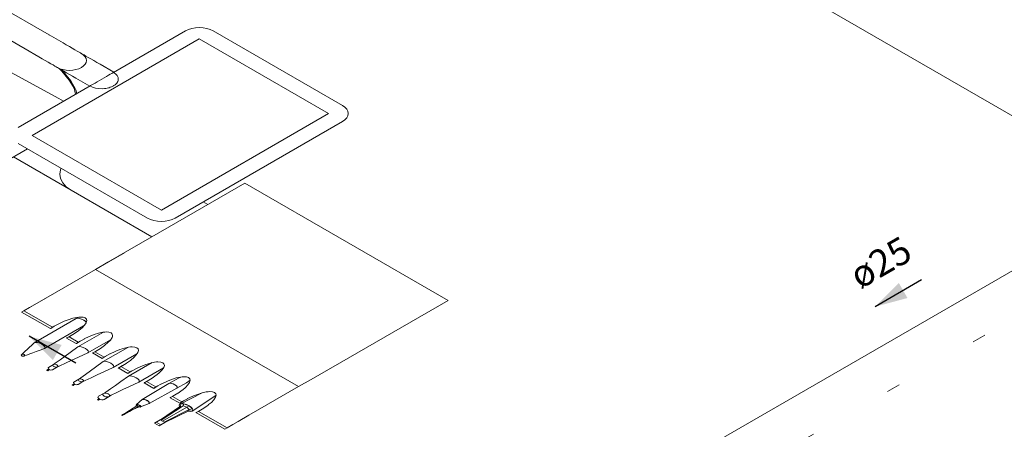
# Model space of a CAD drawing. Units: millimetres. Extents: x 2962 to 3082, y 640 to 1271.
# Drawn here: x 3035 to 3042, y 1018 to 1021 of the extents above; entities that cross this region are included whole.
import ezdxf

# ---------------------------------------------------------------- set-up
doc = ezdxf.new("R2010")
doc.units = ezdxf.units.MM
doc.linetypes.add('DOT', pattern=[0.635, 0, -0.635])
doc.linetypes.add('NULL', pattern=[0])
doc.layers.get('0').update_dxf_attribs({"color": 9})
for name, color, linetype, lineweight in [('AF-Sentido conduto', 9, 'Continuous', 30), ('AF-Textos conduto', 7, 'Continuous', 9), ('Cotas', 1, 'Continuous', 0), ('DI-Área do detalhe', 9, 'DOT', 0), ('IFC-Elemento de mobília-Contorno', 9, 'Continuous', 5), ('IFC-Parte de elemento de construção-Contorno', 253, 'Continuous', 5), ('IFC-Viga-Contorno', 9, 'Continuous', 5)]:
    doc.layers.add(name, color=color, linetype=linetype, lineweight=lineweight)
doc.styles.add('Arial', font='arial.ttf')
doc.styles.get("Standard").update_dxf_attribs({"font": 'arial.ttf'})
doc.dimstyles.new('UM_25.000000', dxfattribs={"dimtxt": 0.18, "dimasz": 0.2, "dimexe": 0.1, "dimexo": 0.2, "dimgap": 0, "dimtad": 1, "dimtih": 1, "dimtoh": 1, "dimdec": 1, "dimlfac": 25, "dimzin": 0, "dimdsep": 46, "dimtxsty": 'Standard', "dimcen": 0.09, "dimdle": 0.1, "dimadec": 1, "dimazin": 2, "dimtfac": 1, "dimtdec": 4, "dimtofl": 0, "dimtmove": 0, "dimatfit": 3, "dimfxl": 1, "dimtolj": 1, "dimarcsym": 0})

# ---------------------------------------------------------------- blocks, each defined once
blk = doc.blocks.new('_Oblique')
at = {"color": 0, "linetype": 'ByBlock', "lineweight": -2}
blk.add_line((-0.5, -0.5), (0.5, 0.5), dxfattribs=at)
blk = doc.blocks.new('*D453')
at = {"layer": 'Cotas', "color": 0, "lineweight": -2, "transparency": 16777216}
for p, q in [((3041.0536, 1025.8785), (3046.0236, 1023.0091)), ((3045.9236, 1020.5669), (3045.9236, 1023.1669)), ((3045.1127, 1021.135), (3046.0236, 1020.6091))]:
    blk.add_line(p, q, dxfattribs=at)
at = {"layer": 'Defpoints', "color": 0, "transparency": 16777216}
for p in [(3040.9536, 1025.9363), (3045.9236, 1023.0669), (3045.0127, 1021.1928)]:
    blk.add_point(p, dxfattribs=at)
at = {"layer": 'Cotas', "color": 0, "lineweight": -2, "transparency": 16777216, "xscale": 0.1, "yscale": 0.1, "zscale": 0.1}
for p, rotation in [((3045.9236, 1023.0669), 90), ((3045.9236, 1020.6669), 270)]:
    blk.add_blockref('_Oblique', p, dxfattribs=dict(at, rotation=rotation))

msp = doc.modelspace()

# ---------------------------------------------------------------- hatches: boundary and pattern name
at = {"layer": 'AF-Sentido conduto', "linetype": 'Continuous'}
for points in [[(3041.3334, 1019.0685), (3041.5749, 1019.1332), (3041.5101, 1019.2453)], [(3035.0481, 1018.8489), (3035.2249, 1018.6721), (3035.2896, 1018.7842)]]:
    msp.add_hatch(color=140, dxfattribs=at).paths.add_polyline_path(points)

# ---------------------------------------------------------------- linework, layer by layer
at = {"layer": 'AF-Sentido conduto'}
for points in [[(3041.6798, 1019.2685), (3041.3334, 1019.0685)], [(3035.3945, 1018.6489), (3035.0481, 1018.8489)]]:
    msp.add_lwpolyline(points, dxfattribs=at)
at = {"layer": 'DI-Área do detalhe'}
msp.add_lwpolyline([(3025.8962, 1018.8694), (3038.4673, 1026.1273), (3046.6053, 1021.4289), (3034.0342, 1014.1709), (3025.8962, 1018.8694)], dxfattribs=at)
at = {"layer": 'IFC-Elemento de mobília-Contorno', "lineweight": 5}
for p, q in [((3035.1972, 1021.0896), (3033.7558, 1021.9218)), ((3035.0177, 1020.986), (3033.5763, 1021.8182)), ((3035.6749, 1020.8107), (3036.2091, 1021.1191)), ((3036.2091, 1021.1191), (3036.2312, 1021.1296)), ((3036.2312, 1021.1296), (3036.2565, 1021.1374)), ((3036.2565, 1021.1374), (3036.284, 1021.1422)), ((3036.284, 1021.1422), (3036.3125, 1021.1439)), ((3036.3125, 1021.1439), (3036.3409, 1021.1423)), ((3036.3409, 1021.1423), (3036.3683, 1021.1376)), ((3036.3683, 1021.1376), (3036.3935, 1021.1298)), ((3036.3935, 1021.1298), (3036.4156, 1021.1194)), ((3037.3765, 1020.5646), (3036.4156, 1021.1194)), ((3035.0697, 1020.3423), (3036.3121, 1021.0596)), ((3035.1955, 1021.0886), (3035.1972, 1021.0896)), ((3035.3001, 1021.0302), (3035.1972, 1021.0896)), ((3037.273, 1020.5048), (3036.3121, 1021.0596)), ((3035.1207, 1020.9266), (3035.0177, 1020.986)), ((3035.324, 1021.0164), (3035.3001, 1021.0302)), ((3035.3471, 1021.0031), (3035.324, 1021.0164)), ((3035.3688, 1020.9905), (3035.3471, 1021.0031)), ((3035.3884, 1020.9792), (3035.3688, 1020.9905)), ((3035.4053, 1020.9695), (3035.3884, 1020.9792)), ((3035.419, 1020.9615), (3035.4053, 1020.9695)), ((3035.1445, 1020.9128), (3035.1207, 1020.9266)), ((3035.1677, 1020.8995), (3035.1445, 1020.9128)), ((3035.1893, 1020.887), (3035.1677, 1020.8995)), ((3035.4291, 1020.9557), (3035.419, 1020.9615)), ((3035.4353, 1020.9521), (3035.4291, 1020.9557)), ((3035.4374, 1020.9509), (3035.4353, 1020.9521)), ((3035.4531, 1020.9399), (3035.4374, 1020.9509)), ((3035.4395, 1020.9497), (3035.4374, 1020.9509)), ((3035.4457, 1020.9461), (3035.4395, 1020.9497)), ((3035.4558, 1020.9403), (3035.4457, 1020.9461)), ((3035.4647, 1020.9273), (3035.4531, 1020.9399)), ((3035.4695, 1020.9324), (3035.4558, 1020.9403)), ((3035.4719, 1020.9136), (3035.4647, 1020.9273)), ((3035.4865, 1020.9226), (3035.4695, 1020.9324)), ((3035.4718, 1020.8851), (3035.4743, 1020.8993)), ((3035.4743, 1020.8993), (3035.4719, 1020.9136)), ((3035.5061, 1020.9113), (3035.4865, 1020.9226)), ((3035.5277, 1020.8988), (3035.5061, 1020.9113)), ((3035.5509, 1020.8854), (3035.5277, 1020.8988)), ((3034.8812, 1020.828), (3035.2695, 1020.6162)), ((3035.2089, 1020.8756), (3035.1893, 1020.887)), ((3035.2259, 1020.8659), (3035.2089, 1020.8756)), ((3035.2396, 1020.8579), (3035.2259, 1020.8659)), ((3035.2497, 1020.8521), (3035.2396, 1020.8579)), ((3035.2559, 1020.8485), (3035.2497, 1020.8521)), ((3035.258, 1020.8473), (3035.2559, 1020.8485)), ((3035.258, 1020.8473), (3035.2771, 1020.8382)), ((3035.2601, 1020.8461), (3035.258, 1020.8473)), ((3035.2663, 1020.8425), (3035.2601, 1020.8461)), ((3035.2764, 1020.8367), (3035.2663, 1020.8425)), ((3035.2907, 1020.8211), (3035.2712, 1020.8397)), ((3035.2901, 1020.8288), (3035.2764, 1020.8367)), ((3035.2771, 1020.8382), (3035.299, 1020.8316)), ((3035.3007, 1020.8167), (3035.2847, 1020.8319)), ((3035.307, 1020.819), (3035.2901, 1020.8288)), ((3035.299, 1020.8316), (3035.3226, 1020.8274)), ((3035.3226, 1020.8274), (3035.3473, 1020.8261)), ((3035.3473, 1020.8261), (3035.372, 1020.8275)), ((3035.372, 1020.8275), (3035.3958, 1020.8317)), ((3035.3958, 1020.8317), (3035.4177, 1020.8385)), ((3035.4177, 1020.8385), (3035.4369, 1020.8476)), ((3035.4369, 1020.8476), (3035.4527, 1020.8587)), ((3035.4527, 1020.8587), (3035.4644, 1020.8713)), ((3035.4644, 1020.8713), (3035.4718, 1020.8851)), ((3035.5747, 1020.8717), (3035.5509, 1020.8854)), ((3035.6776, 1020.8122), (3035.5747, 1020.8717)), ((3035.3468, 1020.7536), (3035.2907, 1020.8211)), ((3035.3579, 1020.7479), (3035.3007, 1020.8167)), ((3035.3266, 1020.8077), (3035.307, 1020.819)), ((3035.3483, 1020.7952), (3035.3266, 1020.8077)), ((3035.3818, 1020.6928), (3035.3468, 1020.7536)), ((3035.3714, 1020.7818), (3035.3483, 1020.7952)), ((3035.3953, 1020.7681), (3035.3714, 1020.7818)), ((3035.4982, 1020.7086), (3035.3953, 1020.7681)), ((3035.5536, 1020.7406), (3035.5704, 1020.7503)), ((3035.5704, 1020.7503), (3035.5879, 1020.7604)), ((3035.5879, 1020.7604), (3035.6055, 1020.7705)), ((3035.6055, 1020.7705), (3035.6222, 1020.7802)), ((3035.6222, 1020.7802), (3035.6378, 1020.7892)), ((3035.6378, 1020.7892), (3035.6514, 1020.7971)), ((3035.6514, 1020.7971), (3035.6626, 1020.8035)), ((3035.6626, 1020.8035), (3035.6708, 1020.8083)), ((3035.6708, 1020.8083), (3035.676, 1020.8112)), ((3035.6906, 1020.7996), (3035.6749, 1020.8107)), ((3035.702, 1020.7868), (3035.6906, 1020.7996)), ((3035.7088, 1020.773), (3035.702, 1020.7868)), ((3035.7073, 1020.7437), (3035.7087, 1020.7485)), ((3035.7087, 1020.7485), (3035.7107, 1020.7584)), ((3035.7107, 1020.7584), (3035.7088, 1020.773)), ((3034.9668, 1020.4018), (3035.5009, 1020.7102)), ((3035.3935, 1020.6859), (3035.3579, 1020.7479)), ((3035.3928, 1020.6478), (3035.3818, 1020.6928)), ((3035.3953, 1020.6815), (3035.3935, 1020.6859)), ((3035.4022, 1020.6532), (3035.3953, 1020.6815)), ((3035.4999, 1020.7096), (3035.5051, 1020.7126)), ((3035.5009, 1020.7102), (3035.5201, 1020.7012)), ((3035.5051, 1020.7126), (3035.5133, 1020.7173)), ((3035.5133, 1020.7173), (3035.5245, 1020.7238)), ((3035.5201, 1020.7012), (3035.5422, 1020.6946)), ((3035.5245, 1020.7238), (3035.5381, 1020.7316)), ((3035.5381, 1020.7316), (3035.5536, 1020.7406)), ((3035.5422, 1020.6946), (3035.5662, 1020.6906)), ((3035.5662, 1020.6906), (3035.5914, 1020.6895)), ((3035.5914, 1020.6895), (3035.6087, 1020.6907)), ((3035.6087, 1020.6907), (3035.6169, 1020.6915)), ((3035.6169, 1020.6915), (3035.6378, 1020.6958)), ((3035.6378, 1020.6958), (3035.6432, 1020.6971)), ((3035.6432, 1020.6971), (3035.6512, 1020.7)), ((3035.6512, 1020.7), (3035.6593, 1020.7032)), ((3035.6593, 1020.7032), (3035.6654, 1020.7058)), ((3035.6654, 1020.7058), (3035.6702, 1020.7081)), ((3035.6702, 1020.7081), (3035.6745, 1020.7105)), ((3035.6745, 1020.7105), (3035.6785, 1020.7129)), ((3035.6785, 1020.7129), (3035.6826, 1020.7157)), ((3035.6826, 1020.7157), (3035.687, 1020.7192)), ((3035.687, 1020.7192), (3035.6926, 1020.7239)), ((3035.6926, 1020.7239), (3035.6976, 1020.7285)), ((3035.6976, 1020.7285), (3035.6998, 1020.7316)), ((3035.6998, 1020.7316), (3035.7073, 1020.7437)), ((3035.3038, 1020.5964), (3035.2695, 1020.6162)), ((3037.3946, 1020.5518), (3037.3765, 1020.5646)), ((3037.408, 1020.5373), (3037.3946, 1020.5518)), ((3037.4163, 1020.5215), (3037.408, 1020.5373)), ((3036.0307, 1019.7875), (3037.273, 1020.5048)), ((3037.376, 1020.4454), (3037.3941, 1020.4582)), ((3037.3941, 1020.4582), (3037.4077, 1020.4727)), ((3037.4077, 1020.4727), (3037.4161, 1020.4886)), ((3037.4161, 1020.4886), (3037.419, 1020.505)), ((3037.419, 1020.505), (3037.4163, 1020.5215)), ((3036.1336, 1019.7281), (3037.376, 1020.4454)), ((3036.0307, 1019.7875), (3035.0697, 1020.3423)), ((3033.4518, 1019.329), (3035.0348, 1020.243)), ((3035.9271, 1019.7278), (3034.9662, 1020.2826)), ((3035.3603, 1019.9355), (3034.9313, 1020.1832)), ((3035.2811, 1020.0875), (3035.2865, 1020.0977)), ((3035.2753, 1020.0546), (3035.2811, 1020.0875)), ((3035.2808, 1020.0217), (3035.2753, 1020.0546)), ((3035.2973, 1019.9901), (3035.2808, 1020.0217)), ((3035.3241, 1019.961), (3035.2973, 1019.9901)), ((3035.3603, 1019.9355), (3035.3241, 1019.961)), ((3035.9609, 1019.5888), (3036.6511, 1019.9872)), ((3038.1611, 1019.1154), (3036.6511, 1019.9872)), ((3035.9609, 1019.5888), (3035.3603, 1019.9355)), ((3036.375, 1019.8278), (3036.3407, 1019.8476)), ((3035.9271, 1019.7278), (3035.9493, 1019.7174)), ((3036.1115, 1019.7176), (3036.1336, 1019.7281)), ((3035.9493, 1019.7174), (3035.9745, 1019.7096)), ((3035.9745, 1019.7096), (3036.0018, 1019.7048)), ((3036.0018, 1019.7048), (3036.0303, 1019.7032)), ((3036.0303, 1019.7032), (3036.0588, 1019.7049)), ((3036.0588, 1019.7049), (3036.0862, 1019.7098)), ((3036.0862, 1019.7098), (3036.1115, 1019.7176)), ((3035.6333, 1019.3996), (3035.9609, 1019.5888)), ((3035.5405, 1019.3461), (3035.7559, 1019.4704)), ((3035.5405, 1019.3461), (3035.6333, 1019.3996)), ((3035.2361, 1019.1703), (3035.5405, 1019.3461)), ((3037.0506, 1018.4742), (3035.5405, 1019.3461)), ((3034.9916, 1019.0291), (3035.2361, 1019.1703)), ((3035.1713, 1019.1329), (3035.2361, 1019.1703)), ((3035.051, 1019.0634), (3035.0901, 1019.086)), ((3035.0901, 1019.086), (3035.1713, 1019.1329)), ((3037.1434, 1018.5278), (3038.1611, 1019.1154)), ((3034.9916, 1019.0291), (3035.0085, 1019.0389)), ((3035.2059, 1018.9055), (3034.9916, 1019.0291)), ((3035.0085, 1019.0389), (3035.051, 1019.0634)), ((3035.2214, 1018.916), (3035.0085, 1019.0389)), ((3035.0862, 1018.8004), (3035.397, 1018.9798)), ((3035.1617, 1018.7568), (3035.4533, 1018.9252)), ((3035.2082, 1018.9071), (3035.2351, 1018.9237)), ((3035.2248, 1018.9181), (3035.264, 1018.9393)), ((3035.264, 1018.9393), (3035.265, 1018.9398)), ((3035.265, 1018.9398), (3035.3024, 1018.9575)), ((3035.3024, 1018.9575), (3035.3085, 1018.9599)), ((3035.3085, 1018.9599), (3035.3384, 1018.9717)), ((3035.3384, 1018.9717), (3035.3723, 1018.9823)), ((3035.3723, 1018.9823), (3035.4032, 1018.9894)), ((3035.397, 1018.9798), (3035.4181, 1018.991)), ((3035.397, 1018.9798), (3035.4071, 1018.9824)), ((3035.4032, 1018.9894), (3035.4172, 1018.991)), ((3035.4071, 1018.9824), (3035.4215, 1018.9812)), ((3035.4172, 1018.991), (3035.429, 1018.9919)), ((3035.4215, 1018.9812), (3035.4379, 1018.9765)), ((3035.4215, 1018.9812), (3035.4219, 1018.9811)), ((3035.4219, 1018.9811), (3035.4381, 1018.9765)), ((3035.429, 1018.9919), (3035.4493, 1018.9903)), ((3035.4379, 1018.9765), (3035.4537, 1018.969)), ((3035.4381, 1018.9765), (3035.4539, 1018.9691)), ((3035.4412, 1018.9123), (3035.4597, 1018.9319)), ((3035.4493, 1018.9903), (3035.4643, 1018.985)), ((3035.4667, 1018.9598), (3035.4537, 1018.969)), ((3035.4668, 1018.96), (3035.4539, 1018.9691)), ((3035.4597, 1018.9319), (3035.4718, 1018.9497)), ((3035.4734, 1018.9764), (3035.4643, 1018.985)), ((3035.4728, 1018.9527), (3035.4667, 1018.9598)), ((3035.4729, 1018.9528), (3035.4668, 1018.96)), ((3035.4718, 1018.9497), (3035.4746, 1018.9578)), ((3035.4763, 1018.9646), (3035.4734, 1018.9764)), ((3035.4746, 1018.9578), (3035.4763, 1018.9646)), ((3035.2059, 1018.9055), (3035.2082, 1018.9071)), ((3035.2059, 1018.9055), (3035.2068, 1018.9063)), ((3035.2068, 1018.9063), (3035.2214, 1018.916)), ((3035.2214, 1018.916), (3035.2248, 1018.9181)), ((3035.3294, 1018.8372), (3035.358, 1018.8527)), ((3035.3448, 1018.8448), (3035.3484, 1018.8468)), ((3035.3484, 1018.8468), (3035.3852, 1018.8694)), ((3035.3852, 1018.8694), (3035.386, 1018.87)), ((3035.386, 1018.87), (3035.4166, 1018.8916)), ((3035.4094, 1018.769), (3035.5997, 1018.8789)), ((3035.4166, 1018.8916), (3035.4208, 1018.8951)), ((3035.4208, 1018.8951), (3035.4412, 1018.9123)), ((3035.4572, 1018.8289), (3035.4946, 1018.8465)), ((3035.4946, 1018.8465), (3035.5007, 1018.849)), ((3035.5007, 1018.849), (3035.5306, 1018.8607)), ((3035.5306, 1018.8607), (3035.5645, 1018.8714)), ((3035.5645, 1018.8714), (3035.5954, 1018.8784)), ((3035.5954, 1018.8784), (3035.6094, 1018.88)), ((3035.6094, 1018.88), (3035.6212, 1018.881)), ((3035.6212, 1018.881), (3035.6415, 1018.8793)), ((3035.6415, 1018.8793), (3035.6565, 1018.874)), ((3035.6656, 1018.8654), (3035.6565, 1018.874)), ((3035.664, 1018.8388), (3035.6668, 1018.8468)), ((3035.6685, 1018.8537), (3035.6656, 1018.8654)), ((3035.6668, 1018.8468), (3035.6685, 1018.8537)), ((3035.0494, 1018.7649), (3035.0676, 1018.7818)), ((3035.0674, 1018.7816), (3035.0862, 1018.8004)), ((3035.0862, 1018.8004), (3035.0963, 1018.8029)), ((3035.0963, 1018.8029), (3035.1107, 1018.8018)), ((3035.1107, 1018.8018), (3035.1273, 1018.7972)), ((3035.1273, 1018.7972), (3035.1429, 1018.7895)), ((3035.1559, 1018.7804), (3035.1429, 1018.7895)), ((3035.164, 1018.7709), (3035.1559, 1018.7804)), ((3035.3265, 1018.8358), (3035.3294, 1018.8372)), ((3035.3265, 1018.8358), (3035.328, 1018.8364)), ((3035.398, 1018.7945), (3035.3265, 1018.8358)), ((3035.328, 1018.8364), (3035.3448, 1018.8448)), ((3035.4136, 1018.805), (3035.3448, 1018.8448)), ((3035.398, 1018.7945), (3035.4004, 1018.7962)), ((3035.398, 1018.7945), (3035.399, 1018.7954)), ((3035.399, 1018.7954), (3035.4136, 1018.805)), ((3035.4004, 1018.7962), (3035.4273, 1018.8127)), ((3035.4136, 1018.805), (3035.417, 1018.8071)), ((3035.417, 1018.8071), (3035.4562, 1018.8284)), ((3035.4562, 1018.8284), (3035.4572, 1018.8289)), ((3035.4849, 1018.7255), (3035.6529, 1018.8224)), ((3035.5782, 1018.759), (3035.6087, 1018.7806)), ((3035.6087, 1018.7806), (3035.613, 1018.7841)), ((3035.613, 1018.7841), (3035.6334, 1018.8014)), ((3035.6334, 1018.8014), (3035.6519, 1018.8209)), ((3035.6519, 1018.8209), (3035.664, 1018.8388)), ((3034.9892, 1018.7085), (3034.9902, 1018.7114)), ((3034.9902, 1018.7055), (3034.9892, 1018.7085)), ((3034.9902, 1018.7114), (3034.9954, 1018.7166)), ((3034.9902, 1018.7114), (3034.993, 1018.7138)), ((3034.9931, 1018.7031), (3034.9902, 1018.7055)), ((3034.993, 1018.7138), (3034.9973, 1018.7155)), ((3034.9931, 1018.7031), (3034.9974, 1018.7014)), ((3034.9954, 1018.7166), (3035.0036, 1018.724)), ((3034.9973, 1018.7155), (3035.0023, 1018.716)), ((3034.9974, 1018.7014), (3035.0025, 1018.7008)), ((3035.0023, 1018.716), (3035.0074, 1018.7155)), ((3035.0025, 1018.7008), (3035.0076, 1018.7014)), ((3035.0036, 1018.724), (3035.0191, 1018.7378)), ((3035.0074, 1018.7155), (3035.0117, 1018.7138)), ((3035.0076, 1018.7014), (3035.0166, 1018.7044)), ((3035.0076, 1018.7014), (3035.0118, 1018.703)), ((3035.0146, 1018.7113), (3035.0117, 1018.7138)), ((3035.0118, 1018.703), (3035.0147, 1018.7055)), ((3035.0156, 1018.7084), (3035.0146, 1018.7113)), ((3035.0147, 1018.7055), (3035.0156, 1018.7084)), ((3035.0166, 1018.7044), (3035.0294, 1018.7091)), ((3035.0191, 1018.7378), (3035.0331, 1018.7502)), ((3035.0294, 1018.7091), (3035.0356, 1018.7114)), ((3035.0331, 1018.7502), (3035.0494, 1018.7649)), ((3035.0356, 1018.7114), (3035.0532, 1018.7181)), ((3035.0532, 1018.7181), (3035.0747, 1018.7262)), ((3035.0747, 1018.7262), (3035.1002, 1018.7356)), ((3035.1002, 1018.7356), (3035.1295, 1018.7461)), ((3035.1295, 1018.7461), (3035.1617, 1018.7568)), ((3035.1617, 1018.7568), (3035.1661, 1018.7627)), ((3035.1661, 1018.7627), (3035.164, 1018.7709)), ((3035.2776, 1018.6734), (3035.3149, 1018.7002)), ((3035.3149, 1018.7002), (3035.3537, 1018.729)), ((3035.3537, 1018.729), (3035.4094, 1018.769)), ((3035.4094, 1018.769), (3035.4196, 1018.7716)), ((3035.4156, 1018.6933), (3035.4849, 1018.7255)), ((3035.4196, 1018.7716), (3035.4339, 1018.7704)), ((3035.4339, 1018.7704), (3035.4502, 1018.7657)), ((3035.4502, 1018.7657), (3035.4662, 1018.7582)), ((3035.4791, 1018.749), (3035.4662, 1018.7582)), ((3035.4873, 1018.7396), (3035.4791, 1018.749)), ((3035.4849, 1018.7255), (3035.4893, 1018.7313)), ((3035.4893, 1018.7313), (3035.4873, 1018.7396)), ((3035.5187, 1018.7248), (3035.5216, 1018.7262)), ((3035.5187, 1018.7248), (3035.5202, 1018.7254)), ((3035.5902, 1018.6835), (3035.5187, 1018.7248)), ((3035.5202, 1018.7254), (3035.537, 1018.7338)), ((3035.5216, 1018.7262), (3035.5502, 1018.7417)), ((3035.537, 1018.7338), (3035.5406, 1018.7358)), ((3035.6058, 1018.6941), (3035.537, 1018.7338)), ((3035.5406, 1018.7358), (3035.5774, 1018.7584)), ((3035.5774, 1018.7584), (3035.5782, 1018.759)), ((3035.5926, 1018.6852), (3035.6195, 1018.7017)), ((3035.5982, 1018.6601), (3035.7819, 1018.7662)), ((3035.6092, 1018.6962), (3035.6484, 1018.7174)), ((3035.6484, 1018.7174), (3035.6494, 1018.7179)), ((3035.6494, 1018.7179), (3035.6868, 1018.7355)), ((3035.6737, 1018.6165), (3035.8495, 1018.718)), ((3035.6868, 1018.7355), (3035.6929, 1018.738)), ((3035.6929, 1018.738), (3035.7228, 1018.7497)), ((3035.7228, 1018.7497), (3035.7567, 1018.7604)), ((3035.7567, 1018.7604), (3035.7876, 1018.7674)), ((3035.7876, 1018.7674), (3035.8016, 1018.769)), ((3035.8016, 1018.769), (3035.8134, 1018.77)), ((3035.8134, 1018.77), (3035.8337, 1018.7684)), ((3035.8255, 1018.6904), (3035.844, 1018.71)), ((3035.8337, 1018.7684), (3035.8487, 1018.7631)), ((3035.844, 1018.71), (3035.8562, 1018.7278)), ((3035.8578, 1018.7545), (3035.8487, 1018.7631)), ((3035.8562, 1018.7278), (3035.859, 1018.7359)), ((3035.8607, 1018.7427), (3035.8578, 1018.7545)), ((3035.859, 1018.7359), (3035.8607, 1018.7427)), ((3035.1917, 1018.6176), (3035.2283, 1018.6387)), ((3035.2251, 1018.6316), (3035.2253, 1018.6356)), ((3035.2277, 1018.6274), (3035.2251, 1018.6316)), ((3035.2253, 1018.6356), (3035.2283, 1018.6387)), ((3035.2255, 1018.6371), (3035.2426, 1018.6489)), ((3035.2328, 1018.6235), (3035.2277, 1018.6274)), ((3035.2283, 1018.6387), (3035.2337, 1018.6405)), ((3035.2337, 1018.6405), (3035.2406, 1018.6406)), ((3035.2406, 1018.6406), (3035.248, 1018.6391)), ((3035.2426, 1018.6489), (3035.2776, 1018.6734)), ((3035.248, 1018.6391), (3035.2547, 1018.6362)), ((3035.2598, 1018.6323), (3035.2547, 1018.6362)), ((3035.2564, 1018.6193), (3035.2767, 1018.6292)), ((3035.2625, 1018.628), (3035.2598, 1018.6323)), ((3035.2622, 1018.624), (3035.2625, 1018.628)), ((3035.2767, 1018.6292), (3035.3193, 1018.6494)), ((3035.3193, 1018.6494), (3035.3656, 1018.6709)), ((3035.3656, 1018.6709), (3035.4156, 1018.6933)), ((3035.5424, 1018.6201), (3035.5982, 1018.6601)), ((3035.5902, 1018.6835), (3035.5926, 1018.6852)), ((3035.5902, 1018.6835), (3035.5912, 1018.6844)), ((3035.5912, 1018.6844), (3035.6058, 1018.6941)), ((3035.5982, 1018.6601), (3035.6083, 1018.6626)), ((3035.6058, 1018.6941), (3035.6092, 1018.6962)), ((3035.6083, 1018.6626), (3035.6227, 1018.6615)), ((3035.6227, 1018.6615), (3035.639, 1018.6567)), ((3035.639, 1018.6567), (3035.6549, 1018.6492)), ((3035.6679, 1018.64), (3035.6549, 1018.6492)), ((3035.6761, 1018.6306), (3035.6679, 1018.64)), ((3035.6781, 1018.6224), (3035.6761, 1018.6306)), ((3035.7138, 1018.6153), (3035.7424, 1018.6308)), ((3035.7328, 1018.6248), (3035.7695, 1018.6474)), ((3035.7695, 1018.6474), (3035.7704, 1018.648)), ((3035.7704, 1018.648), (3035.8009, 1018.6696)), ((3035.7869, 1018.5511), (3035.9628, 1018.6526)), ((3035.8009, 1018.6696), (3035.8052, 1018.6732)), ((3035.8052, 1018.6732), (3035.8255, 1018.6904)), ((3035.879, 1018.6246), (3035.8851, 1018.627)), ((3035.8851, 1018.627), (3035.915, 1018.6388)), ((3035.915, 1018.6388), (3035.9489, 1018.6495)), ((3035.9489, 1018.6495), (3035.9797, 1018.6565)), ((3035.9797, 1018.6565), (3035.9937, 1018.6581)), ((3035.9937, 1018.6581), (3036.0056, 1018.6591)), ((3036.0056, 1018.6591), (3036.0259, 1018.6574)), ((3036.0259, 1018.6574), (3036.0409, 1018.6521)), ((3036.05, 1018.6435), (3036.0409, 1018.6521)), ((3036.0529, 1018.6318), (3036.05, 1018.6435)), ((3036.0512, 1018.6249), (3036.0529, 1018.6318)), ((3035.1793, 1018.5966), (3035.1932, 1018.6046)), ((3035.1803, 1018.5932), (3035.1793, 1018.5966)), ((3035.1803, 1018.5932), (3035.1962, 1018.6024)), ((3035.1803, 1018.5932), (3035.1862, 1018.5926)), ((3035.1862, 1018.5926), (3035.2001, 1018.6007)), ((3035.1885, 1018.6105), (3035.1887, 1018.6145)), ((3035.1911, 1018.6062), (3035.1885, 1018.6105)), ((3035.1887, 1018.6145), (3035.1917, 1018.6176)), ((3035.1962, 1018.6024), (3035.1911, 1018.6062)), ((3035.1962, 1018.6024), (3035.2029, 1018.5994)), ((3035.2029, 1018.5994), (3035.2103, 1018.5979)), ((3035.2103, 1018.5979), (3035.2172, 1018.598)), ((3035.2172, 1018.598), (3035.2226, 1018.5998)), ((3035.2226, 1018.5998), (3035.2592, 1018.6209)), ((3035.2328, 1018.6235), (3035.2395, 1018.6206)), ((3035.2395, 1018.6206), (3035.2469, 1018.619)), ((3035.2469, 1018.619), (3035.2538, 1018.6192)), ((3035.2538, 1018.6192), (3035.2592, 1018.6209)), ((3035.2592, 1018.6209), (3035.2622, 1018.624)), ((3035.4314, 1018.5399), (3035.4664, 1018.5644)), ((3035.4664, 1018.5644), (3035.5036, 1018.5912)), ((3035.5036, 1018.5912), (3035.5424, 1018.6201)), ((3035.508, 1018.5404), (3035.5544, 1018.5619)), ((3035.5544, 1018.5619), (3035.6043, 1018.5843)), ((3035.6043, 1018.5843), (3035.6737, 1018.6165)), ((3035.6737, 1018.6165), (3035.6781, 1018.6224)), ((3035.7109, 1018.6139), (3035.7138, 1018.6153)), ((3035.7109, 1018.6139), (3035.7124, 1018.6144)), ((3035.7824, 1018.5726), (3035.7109, 1018.6139)), ((3035.7124, 1018.6144), (3035.7291, 1018.6229)), ((3035.7291, 1018.6229), (3035.7328, 1018.6248)), ((3035.798, 1018.5831), (3035.7291, 1018.6229)), ((3035.7824, 1018.5726), (3035.7848, 1018.5743)), ((3035.7824, 1018.5726), (3035.7834, 1018.5734)), ((3035.7834, 1018.5734), (3035.798, 1018.5831)), ((3035.7848, 1018.5743), (3035.8117, 1018.5908)), ((3035.7869, 1018.5511), (3035.7971, 1018.5536)), ((3035.7971, 1018.5536), (3035.8114, 1018.5525)), ((3035.798, 1018.5831), (3035.8014, 1018.5852)), ((3035.8014, 1018.5852), (3035.8406, 1018.6064)), ((3035.8406, 1018.6064), (3035.8416, 1018.6069)), ((3035.8416, 1018.6069), (3035.879, 1018.6246)), ((3035.8624, 1018.5075), (3036.0462, 1018.6136)), ((3035.9626, 1018.5371), (3035.9931, 1018.5587)), ((3035.9931, 1018.5587), (3035.9974, 1018.5622)), ((3035.9974, 1018.5622), (3036.0177, 1018.5795)), ((3036.0177, 1018.5795), (3036.0362, 1018.599)), ((3036.0362, 1018.599), (3036.0484, 1018.6168)), ((3036.0484, 1018.6168), (3036.0512, 1018.6249)), ((3035.3681, 1018.4876), (3035.382, 1018.4956)), ((3035.3691, 1018.4842), (3035.3681, 1018.4876)), ((3035.3691, 1018.4842), (3035.385, 1018.4934)), ((3035.3691, 1018.4842), (3035.3749, 1018.4836)), ((3035.3749, 1018.4836), (3035.3889, 1018.4917)), ((3035.3772, 1018.5015), (3035.3775, 1018.5055)), ((3035.3799, 1018.4973), (3035.3772, 1018.5015)), ((3035.3775, 1018.5055), (3035.3805, 1018.5086)), ((3035.385, 1018.4934), (3035.3799, 1018.4973)), ((3035.3805, 1018.5086), (3035.4171, 1018.5298)), ((3035.385, 1018.4934), (3035.3917, 1018.4904)), ((3035.3917, 1018.4904), (3035.3991, 1018.4889)), ((3035.3991, 1018.4889), (3035.406, 1018.4891)), ((3035.406, 1018.4891), (3035.4114, 1018.4908)), ((3035.4114, 1018.4908), (3035.448, 1018.5119)), ((3035.4138, 1018.5227), (3035.4141, 1018.5267)), ((3035.4165, 1018.5184), (3035.4138, 1018.5227)), ((3035.4141, 1018.5267), (3035.4171, 1018.5298)), ((3035.4142, 1018.5281), (3035.4314, 1018.5399)), ((3035.4216, 1018.5145), (3035.4165, 1018.5184)), ((3035.4171, 1018.5298), (3035.4225, 1018.5315)), ((3035.4216, 1018.5145), (3035.4283, 1018.5116)), ((3035.4225, 1018.5315), (3035.4294, 1018.5316)), ((3035.4283, 1018.5116), (3035.4357, 1018.5101)), ((3035.4294, 1018.5316), (3035.4368, 1018.5301)), ((3035.4357, 1018.5101), (3035.4426, 1018.5102)), ((3035.4368, 1018.5301), (3035.4435, 1018.5272)), ((3035.4426, 1018.5102), (3035.448, 1018.5119)), ((3035.4486, 1018.5233), (3035.4435, 1018.5272)), ((3035.4451, 1018.5103), (3035.4655, 1018.5202)), ((3035.448, 1018.5119), (3035.451, 1018.515)), ((3035.4512, 1018.519), (3035.4486, 1018.5233)), ((3035.451, 1018.515), (3035.4512, 1018.519)), ((3035.4655, 1018.5202), (3035.508, 1018.5404)), ((3035.6528, 1018.4568), (3035.6905, 1018.4833)), ((3035.6905, 1018.4833), (3035.7301, 1018.5117)), ((3035.7301, 1018.5117), (3035.7869, 1018.5511)), ((3035.7942, 1018.4747), (3035.8624, 1018.5075)), ((3035.8114, 1018.5525), (3035.8277, 1018.5478)), ((3035.8277, 1018.5478), (3035.8437, 1018.5403)), ((3035.8566, 1018.5311), (3035.8437, 1018.5403)), ((3035.8648, 1018.5217), (3035.8566, 1018.5311)), ((3035.8624, 1018.5075), (3035.8668, 1018.5134)), ((3035.8668, 1018.5134), (3035.8648, 1018.5217)), ((3035.8883, 1018.3775), (3036.0855, 1018.4973)), ((3035.9031, 1018.5029), (3035.906, 1018.5043)), ((3035.9031, 1018.5029), (3035.9046, 1018.5035)), ((3035.9746, 1018.4616), (3035.9031, 1018.5029)), ((3035.9046, 1018.5035), (3035.9213, 1018.5119)), ((3035.906, 1018.5043), (3035.9346, 1018.5198)), ((3035.9213, 1018.5119), (3035.925, 1018.5139)), ((3035.9902, 1018.4722), (3035.9213, 1018.5119)), ((3035.925, 1018.5139), (3035.9617, 1018.5365)), ((3035.9617, 1018.5365), (3035.9626, 1018.5371)), ((3035.9936, 1018.4743), (3036.0327, 1018.4955)), ((3036.0327, 1018.4955), (3036.0338, 1018.496)), ((3036.0338, 1018.496), (3036.0712, 1018.5136)), ((3036.0712, 1018.5136), (3036.0773, 1018.5161)), ((3036.0773, 1018.5161), (3036.1072, 1018.5278)), ((3036.0855, 1018.4973), (3036.1571, 1018.5376)), ((3036.0855, 1018.4973), (3036.0937, 1018.4993)), ((3036.0937, 1018.4993), (3036.1054, 1018.4984)), ((3036.1054, 1018.4984), (3036.1186, 1018.4946)), ((3036.1072, 1018.5278), (3036.1411, 1018.5385)), ((3036.1186, 1018.4946), (3036.1315, 1018.4885)), ((3036.1421, 1018.481), (3036.1315, 1018.4885)), ((3036.1411, 1018.5385), (3036.1719, 1018.5455)), ((3036.1487, 1018.4734), (3036.1421, 1018.481)), ((3036.1467, 1018.4619), (3036.2166, 1018.5033)), ((3036.1571, 1018.5376), (3036.1742, 1018.5458)), ((3036.1719, 1018.5455), (3036.1859, 1018.5471)), ((3036.1859, 1018.5471), (3036.1978, 1018.5481)), ((3036.1978, 1018.5481), (3036.2181, 1018.5464)), ((3036.2099, 1018.4685), (3036.2284, 1018.4881)), ((3036.2166, 1018.5033), (3036.2445, 1018.5228)), ((3036.2181, 1018.5464), (3036.233, 1018.5412)), ((3036.2284, 1018.4881), (3036.2406, 1018.5059)), ((3036.2422, 1018.5325), (3036.233, 1018.5412)), ((3036.2406, 1018.5059), (3036.2433, 1018.514)), ((3036.245, 1018.5208), (3036.2422, 1018.5325)), ((3036.2433, 1018.514), (3036.245, 1018.5208)), ((3037.0506, 1018.4742), (3037.1434, 1018.5278)), ((3035.5641, 1018.4026), (3035.6007, 1018.4238)), ((3035.5964, 1018.4143), (3035.5966, 1018.4196)), ((3035.5999, 1018.4086), (3035.5964, 1018.4143)), ((3035.5966, 1018.4196), (3035.6007, 1018.4238)), ((3035.6066, 1018.4034), (3035.5999, 1018.4086)), ((3035.6007, 1018.4238), (3035.6079, 1018.4261)), ((3035.6079, 1018.4261), (3035.6171, 1018.4263)), ((3035.6082, 1018.4261), (3035.6175, 1018.4324)), ((3035.6171, 1018.4263), (3035.6269, 1018.4242)), ((3035.6175, 1018.4324), (3035.6528, 1018.4568)), ((3035.6269, 1018.4242), (3035.6359, 1018.4203)), ((3035.6427, 1018.4151), (3035.6359, 1018.4203)), ((3035.6462, 1018.4094), (3035.6427, 1018.4151)), ((3035.6459, 1018.4041), (3035.6462, 1018.4094)), ((3035.646, 1018.4043), (3035.6569, 1018.4097)), ((3035.6569, 1018.4097), (3035.6991, 1018.43)), ((3035.6991, 1018.43), (3035.745, 1018.4518)), ((3035.745, 1018.4518), (3035.7942, 1018.4747)), ((3035.9393, 1018.3481), (3036.1467, 1018.4619)), ((3035.9746, 1018.4616), (3035.977, 1018.4633)), ((3035.9746, 1018.4616), (3035.9756, 1018.4625)), ((3035.9756, 1018.4625), (3035.9902, 1018.4722)), ((3035.977, 1018.4633), (3036.0039, 1018.4798)), ((3035.9902, 1018.4722), (3035.9936, 1018.4743)), ((3036.0982, 1018.3933), (3036.1268, 1018.4088)), ((3036.1171, 1018.4029), (3036.1539, 1018.4255)), ((3036.1467, 1018.4619), (3036.1503, 1018.4667)), ((3036.1503, 1018.4667), (3036.1487, 1018.4734)), ((3036.1539, 1018.4255), (3036.1548, 1018.4261)), ((3036.1548, 1018.4261), (3036.1853, 1018.4477)), ((3036.1693, 1018.3441), (3036.3336, 1018.4276)), ((3036.1853, 1018.4477), (3036.1896, 1018.4513)), ((3036.1896, 1018.4513), (3036.2099, 1018.4685)), ((3036.259, 1018.2924), (3036.4353, 1018.408)), ((3036.2695, 1018.4051), (3036.2994, 1018.4169)), ((3036.2994, 1018.4169), (3036.3332, 1018.4275)), ((3036.3332, 1018.4275), (3036.3641, 1018.4346)), ((3036.3641, 1018.4346), (3036.3781, 1018.4362)), ((3036.3781, 1018.4362), (3036.39, 1018.4371)), ((3036.39, 1018.4371), (3036.4103, 1018.4355)), ((3036.4103, 1018.4355), (3036.4252, 1018.4302)), ((3036.4344, 1018.4216), (3036.4252, 1018.4302)), ((3036.4372, 1018.4098), (3036.4344, 1018.4216)), ((3036.4353, 1018.408), (3036.4373, 1018.4099)), ((3036.4355, 1018.403), (3036.4372, 1018.4099)), ((3036.7461, 1018.2985), (3037.0506, 1018.4742)), ((3036.7461, 1018.2985), (3037.0506, 1018.4742)), ((3035.5568, 1018.3786), (3035.567, 1018.3845)), ((3035.5578, 1018.3752), (3035.5568, 1018.3786)), ((3035.5578, 1018.3752), (3035.57, 1018.3823)), ((3035.5578, 1018.3752), (3035.5637, 1018.3747)), ((3035.5598, 1018.3932), (3035.56, 1018.3985)), ((3035.5633, 1018.3875), (3035.5598, 1018.3932)), ((3035.56, 1018.3985), (3035.5641, 1018.4026)), ((3035.57, 1018.3823), (3035.5633, 1018.3875)), ((3035.5637, 1018.3747), (3035.5739, 1018.3806)), ((3035.57, 1018.3823), (3035.579, 1018.3784)), ((3035.579, 1018.3784), (3035.5889, 1018.3764)), ((3035.5889, 1018.3764), (3035.5981, 1018.3765)), ((3035.5981, 1018.3765), (3035.6053, 1018.3788)), ((3035.6053, 1018.3788), (3035.6419, 1018.4)), ((3035.6066, 1018.4034), (3035.6156, 1018.3995)), ((3035.6156, 1018.3995), (3035.6255, 1018.3975)), ((3035.6255, 1018.3975), (3035.6347, 1018.3976)), ((3035.6347, 1018.3976), (3035.6419, 1018.4)), ((3035.6419, 1018.4), (3035.6459, 1018.4041)), ((3035.8391, 1018.3296), (3035.8481, 1018.3348)), ((3035.8391, 1018.3296), (3035.8478, 1018.3346)), ((3035.844, 1018.3388), (3035.8458, 1018.3411)), ((3035.8449, 1018.3354), (3035.844, 1018.3388)), ((3035.8448, 1018.3357), (3035.844, 1018.3388)), ((3035.8449, 1018.3354), (3035.8448, 1018.3357)), ((3035.8463, 1018.3337), (3035.8449, 1018.3354)), ((3035.8458, 1018.3411), (3035.8883, 1018.3775)), ((3035.8458, 1018.3411), (3035.8499, 1018.3422)), ((3035.8478, 1018.3346), (3035.8567, 1018.3398)), ((3035.865, 1018.3247), (3035.8478, 1018.3346)), ((3035.8499, 1018.3422), (3035.8557, 1018.3417)), ((3035.8499, 1018.3422), (3035.8559, 1018.3421)), ((3035.8557, 1018.3417), (3035.8623, 1018.3398)), ((3035.8559, 1018.3421), (3035.8626, 1018.3401)), ((3035.8739, 1018.3299), (3035.8567, 1018.3398)), ((3035.8623, 1018.3398), (3035.8687, 1018.3368)), ((3035.8626, 1018.3401), (3035.8692, 1018.337)), ((3035.8739, 1018.333), (3035.8687, 1018.3368)), ((3035.8745, 1018.3332), (3035.8692, 1018.337)), ((3035.8763, 1018.3235), (3035.9393, 1018.3481)), ((3035.8883, 1018.3775), (3035.8951, 1018.3792)), ((3035.8951, 1018.3792), (3035.9049, 1018.3785)), ((3035.8951, 1018.3792), (3035.9047, 1018.3781)), ((3035.9047, 1018.3781), (3035.9156, 1018.3749)), ((3035.9049, 1018.3785), (3035.9159, 1018.3753)), ((3035.9156, 1018.3749), (3035.9261, 1018.3699)), ((3035.9159, 1018.3753), (3035.9266, 1018.3702)), ((3035.9349, 1018.3637), (3035.9261, 1018.3699)), ((3035.9354, 1018.364), (3035.9266, 1018.3702)), ((3035.9403, 1018.3575), (3035.9348, 1018.3638)), ((3035.9409, 1018.3576), (3035.9354, 1018.364)), ((3035.9393, 1018.3481), (3035.9422, 1018.352)), ((3035.9422, 1018.352), (3035.9403, 1018.3575)), ((3035.9422, 1018.352), (3035.9409, 1018.3576)), ((3036.0953, 1018.392), (3036.0982, 1018.3933)), ((3036.0953, 1018.392), (3036.0967, 1018.3925)), ((3036.1668, 1018.3507), (3036.0953, 1018.392)), ((3036.0967, 1018.3925), (3036.1135, 1018.401)), ((3036.1135, 1018.401), (3036.1171, 1018.4029)), ((3036.1824, 1018.3612), (3036.1135, 1018.401)), ((3036.1641, 1018.3372), (3036.1693, 1018.3441)), ((3036.1665, 1018.3273), (3036.1641, 1018.3372)), ((3036.1668, 1018.3507), (3036.1692, 1018.3523)), ((3036.1668, 1018.3507), (3036.1678, 1018.3515)), ((3036.1678, 1018.3515), (3036.1824, 1018.3612)), ((3036.1692, 1018.3523), (3036.196, 1018.3689)), ((3036.1693, 1018.3441), (3036.1813, 1018.3471)), ((3036.1716, 1018.3299), (3036.1693, 1018.3441)), ((3036.1813, 1018.3471), (3036.1984, 1018.3458)), ((3036.1824, 1018.3612), (3036.1858, 1018.3633)), ((3036.1858, 1018.3633), (3036.2249, 1018.3845)), ((3036.192, 1018.3311), (3036.1984, 1018.3458)), ((3036.1982, 1018.3458), (3036.1984, 1018.3458)), ((3036.1984, 1018.3458), (3036.2178, 1018.3402)), ((3036.1984, 1018.3458), (3036.2367, 1018.3313)), ((3036.1984, 1018.3458), (3036.1988, 1018.3457)), ((3036.1988, 1018.3457), (3036.2181, 1018.3402)), ((3036.2178, 1018.3402), (3036.2367, 1018.3313)), ((3036.2181, 1018.3402), (3036.2368, 1018.3313)), ((3036.2249, 1018.3845), (3036.226, 1018.385)), ((3036.226, 1018.385), (3036.2634, 1018.4027)), ((3036.2634, 1018.4027), (3036.2695, 1018.4051)), ((3036.347, 1018.3152), (3036.3775, 1018.3368)), ((3036.3775, 1018.3368), (3036.3818, 1018.3403)), ((3036.3818, 1018.3403), (3036.4021, 1018.3575)), ((3036.4021, 1018.3575), (3036.4206, 1018.3771)), ((3036.4206, 1018.3771), (3036.4328, 1018.3949)), ((3036.4328, 1018.3949), (3036.4355, 1018.403)), ((3035.7358, 1018.2616), (3035.7501, 1018.2702)), ((3035.7385, 1018.26), (3035.7358, 1018.2616)), ((3035.7385, 1018.26), (3035.7535, 1018.2683)), ((3035.7501, 1018.2702), (3035.7669, 1018.2804)), ((3035.7535, 1018.2683), (3035.7711, 1018.278)), ((3035.7535, 1018.2683), (3035.7703, 1018.2775)), ((3035.7581, 1018.2751), (3035.766, 1018.2799)), ((3035.766, 1018.2799), (3035.7856, 1018.2918)), ((3035.7669, 1018.2804), (3035.7886, 1018.2936)), ((3035.7703, 1018.2775), (3035.7909, 1018.2888)), ((3035.7711, 1018.278), (3035.7939, 1018.2905)), ((3035.7856, 1018.2918), (3035.8021, 1018.3021)), ((3035.7886, 1018.2936), (3035.8065, 1018.3046)), ((3035.7909, 1018.2888), (3035.8087, 1018.2983)), ((3035.7939, 1018.2905), (3035.8131, 1018.3008)), ((3035.8021, 1018.3021), (3035.8222, 1018.3146)), ((3035.8065, 1018.3046), (3035.8268, 1018.3173)), ((3035.8087, 1018.2983), (3035.8304, 1018.3099)), ((3035.8131, 1018.3008), (3035.8351, 1018.3126)), ((3035.8222, 1018.3146), (3035.8443, 1018.3286)), ((3035.8268, 1018.3173), (3035.8495, 1018.3316)), ((3035.8304, 1018.3099), (3035.8546, 1018.3227)), ((3035.8351, 1018.3126), (3035.8598, 1018.3257)), ((3035.8427, 1018.3276), (3035.8391, 1018.3296)), ((3035.8443, 1018.3286), (3035.8495, 1018.3316)), ((3035.8598, 1018.3257), (3035.8495, 1018.3316)), ((3035.8563, 1018.3197), (3035.8528, 1018.3217)), ((3035.8546, 1018.3227), (3035.8598, 1018.3257)), ((3035.8563, 1018.3197), (3035.865, 1018.3247)), ((3035.8635, 1018.3238), (3035.8664, 1018.323)), ((3035.865, 1018.3247), (3035.8739, 1018.3299)), ((3035.8664, 1018.323), (3035.8722, 1018.3225)), ((3035.8664, 1018.323), (3035.8668, 1018.3229)), ((3035.8668, 1018.3229), (3035.8722, 1018.3225)), ((3035.8722, 1018.3225), (3035.8763, 1018.3235)), ((3035.8772, 1018.3293), (3035.8739, 1018.333)), ((3035.8779, 1018.3293), (3035.8745, 1018.3332)), ((3035.8763, 1018.3235), (3035.878, 1018.3259)), ((3035.878, 1018.3259), (3035.8772, 1018.3293)), ((3035.878, 1018.3259), (3035.8779, 1018.3293)), ((3036.023, 1018.2269), (3036.1716, 1018.3299)), ((3036.0282, 1018.2239), (3036.192, 1018.3311)), ((3036.0395, 1018.2174), (3036.2188, 1018.3209)), ((3036.0507, 1018.2109), (3036.2363, 1018.3054)), ((3036.0559, 1018.2079), (3036.2344, 1018.2937)), ((3036.1665, 1018.3273), (3036.1668, 1018.3291)), ((3036.1667, 1018.3266), (3036.1665, 1018.3273)), ((3036.192, 1018.3311), (3036.2188, 1018.3209)), ((3036.2188, 1018.3209), (3036.2367, 1018.3313)), ((3036.2363, 1018.3054), (3036.2188, 1018.3209)), ((3036.2285, 1018.2909), (3036.2299, 1018.2907)), ((3036.2299, 1018.2907), (3036.259, 1018.2924)), ((3036.2299, 1018.2907), (3036.2469, 1018.2893)), ((3036.2344, 1018.2937), (3036.2363, 1018.3054)), ((3036.2344, 1018.2937), (3036.259, 1018.2924)), ((3036.2363, 1018.3054), (3036.2618, 1018.3092)), ((3036.2521, 1018.3204), (3036.2367, 1018.3313)), ((3036.2618, 1018.3092), (3036.2367, 1018.3313)), ((3036.2522, 1018.3205), (3036.2368, 1018.3313)), ((3036.2469, 1018.2893), (3036.259, 1018.2924)), ((3036.2618, 1018.3092), (3036.2521, 1018.3204)), ((3036.2617, 1018.3094), (3036.2522, 1018.3205)), ((3036.259, 1018.2924), (3036.2642, 1018.2993)), ((3036.2618, 1018.3092), (3036.2617, 1018.3094)), ((3036.2618, 1018.3092), (3036.2617, 1018.3094)), ((3036.2642, 1018.2993), (3036.2618, 1018.3092)), ((3036.2618, 1018.309), (3036.2618, 1018.3092)), ((3036.2875, 1018.281), (3036.2904, 1018.2824)), ((3036.2875, 1018.281), (3036.2889, 1018.2816)), ((3036.5017, 1018.1573), (3036.2875, 1018.281)), ((3036.2889, 1018.2816), (3036.3057, 1018.29)), ((3036.2904, 1018.2824), (3036.319, 1018.2979)), ((3036.3057, 1018.29), (3036.3093, 1018.292)), ((3036.5186, 1018.1671), (3036.3057, 1018.29)), ((3036.3093, 1018.292), (3036.3461, 1018.3146)), ((3036.3461, 1018.3146), (3036.347, 1018.3152)), ((3036.6002, 1018.2142), (3036.6814, 1018.2611)), ((3036.6814, 1018.2611), (3036.7461, 1018.2985)), ((3035.9803, 1018.2031), (3036.0102, 1018.2203)), ((3035.9803, 1018.2031), (3035.9924, 1018.21)), ((3036.0147, 1018.1833), (3035.9803, 1018.2031)), ((3035.9924, 1018.21), (3036.0223, 1018.2273)), ((3036.0267, 1018.1902), (3035.9924, 1018.21)), ((3036.0147, 1018.1833), (3036.0267, 1018.1902)), ((3036.0566, 1018.2075), (3036.0223, 1018.2273)), ((3036.0267, 1018.1902), (3036.0566, 1018.2075)), ((3036.5186, 1018.1671), (3036.561, 1018.1916)), ((3036.561, 1018.1916), (3036.6002, 1018.2142)), ((3036.5017, 1018.1573), (3036.5186, 1018.1671))]:
    msp.add_line(p, q, dxfattribs=at)
at = {"layer": 'IFC-Parte de elemento de construção-Contorno', "lineweight": 5}
msp.add_line((3043.6644, 1019.7309), (3040.3032, 1021.673), dxfattribs=at)
at = {"layer": 'IFC-Viga-Contorno', "lineweight": 5}
msp.add_line((3033.7209, 1014.3518), (3045.2563, 1021.0118), dxfattribs=at)

# ---------------------------------------------------------------- texts
at = {"layer": 'AF-Textos conduto', "linetype": 'NULL', "insert": (3041.4553, 1019.2573), "char_height": 0.2, "width": 0.962805, "attachment_point": 8, "rotation": 30.00007, "line_spacing_factor": 0.6, "style": 'Arial'}
msp.add_mtext('ø25', dxfattribs=at)

# ---------------------------------------------------------------- dimensions: what is measured, and where the dimension line sits
at = {"layer": 'Cotas'}
dim = msp.add_linear_dim(base=(3045.9236, 1023.0669), p1=(3045.0127, 1021.1928), p2=(3040.9536, 1025.9363), angle=90, text=' ', dimstyle='UM_25.000000', override={"dimtxt": 0.2, "dimasz": 0.1, "dimexe": 0.1, "dimexo": 0.1, "dimtad": 1, "dimtih": 0, "dimtoh": 0, "dimdec": 1, "dimlfac": 25, "dimzin": 8, "dimtxsty": 'Arial', "dimblk": 'Oblique', "dimblk1": 'Oblique', "dimblk2": 'Oblique', "dimsah": 1, "dimdle": 0.1, "dimse1": 0, "dimse2": 0, "dimclrt": 256, "dimadec": 1, "dimazin": 3, "dimtmove": 2, "dimldrblk": 'Oblique'}, dxfattribs=at)
dim.commit()
dim.dimension.update_dxf_attribs({"geometry": '*D453', "text_midpoint": (3045.7236, 1021.8669), "dimtype": 160, "text_rotation": 90})

doc.saveas('drawing.dxf')
